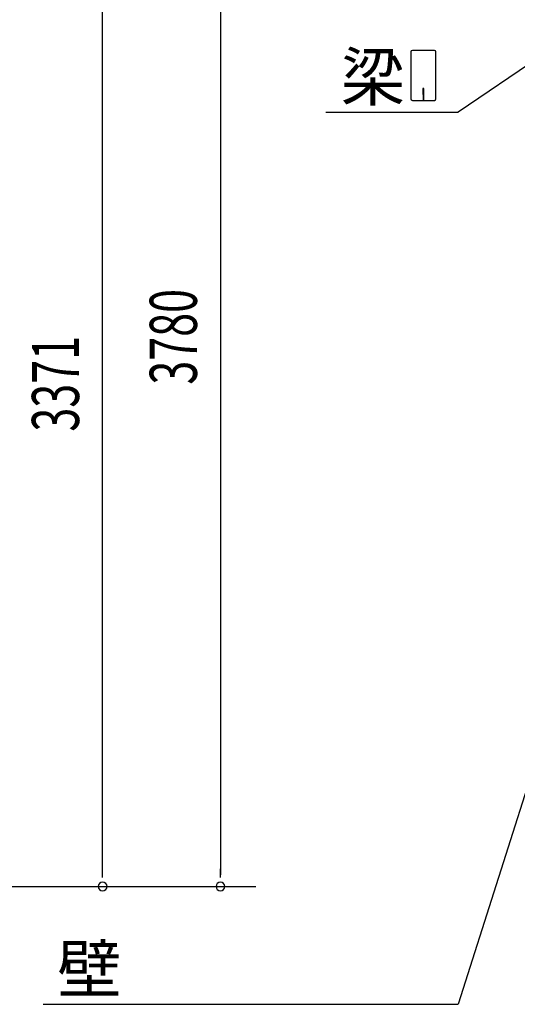
# Model space of a CAD drawing. Extents: x 868 to 33339, y 310 to 22484.
# Drawn here: x 9335 to 11024, y 16283 to 19626 of the extents above; entities that cross this region are included whole.
import ezdxf

# ---------------------------------------------------------------- set-up
doc = ezdxf.new("R2010")
doc.units = 0
doc.header["$LTSCALE"] = 80
doc.header["$MEASUREMENT"] = 0
doc.layers.add('HIKIDASHI', color=6, linetype='CONTINUOUS')
doc.layers.add('SUNPOU', color=4, linetype='CONTINUOUS')
doc.styles.add('00', font='ROMANS', dxfattribs={"width": 0.666667, "bigfont": 'BIGFONT'})
doc.styles.add('01', font='ROMANS', dxfattribs={"height": 3, "bigfont": 'BIGFONT'})

msp = doc.modelspace()

# ---------------------------------------------------------------- linework, layer by layer
at = {"layer": 'HIKIDASHI'}
for p, q in [((10663.1, 19517), (10663.1, 19357.4)), ((10742.9, 19522.2), (10668.3, 19522.2)), ((10748.1, 19357.4), (10748.1, 19517)), ((11111.9, 19508.5), (10823.8, 19312.2)), ((10703.6, 19392.2), (10703.6, 19372.2)), ((10707.6, 19392.2), (10703.6, 19392.2)), ((10707.6, 19352.2), (10707.6, 19392.2)), ((10705.6, 19352.2), (10705.6, 19382.2)), ((10668.3, 19352.2), (10742.9, 19352.2)), ((10374.7, 19312.2), (10823.8, 19312.2)), ((11097, 17144), (10823.8, 16283.1)), ((9415.1, 16283.1), (10823.8, 16283.1))]:
    msp.add_line(p, q, dxfattribs=at)
for centre, start, end in [((10668.3, 19517), 90, 180), ((10742.9, 19517), 360, 90), ((10668.3, 19357.4), 180, 270), ((10742.9, 19357.4), 270, 0)]:
    msp.add_arc(centre, 5.2, start, end, dxfattribs=at)
at = {"layer": 'SUNPOU'}
for p, q in [((10016.6, 20417.1), (10016.6, 16723.1)), ((9616.6, 16723.1), (9616.6, 20014.1)), ((9616.6, 16713.1), (9616.6, 16743.1)), ((10016.6, 16713.1), (10016.6, 16743.1)), ((8512.8, 16683.1), (10136.6, 16683.1))]:
    msp.add_line(p, q, dxfattribs=at)
for centre, start, end in [((9616.6, 16683.1), 90, 270), ((9616.6, 16683.1), 270, 90), ((10016.6, 16683.1), 90, 270), ((10016.6, 16683.1), 270, 90)]:
    msp.add_arc(centre, 15, start, end, dxfattribs=at)

# ---------------------------------------------------------------- texts
at = {"layer": 'HIKIDASHI', "style": '01'}
for s, p in [('梁', (10425.1, 19352.2)), ('壁', (9462.8, 16323.1))]:
    msp.add_text(s, height=160, dxfattribs=at).set_placement(p)
at = {"layer": 'SUNPOU', "style": '00', "width": 0.67}
for s, p in [('3780', (9936.6, 18387.2)), ('3371', (9536.6, 18227.7))]:
    msp.add_text(s, height=160, rotation=90, dxfattribs=at).set_placement(p)

doc.saveas('drawing.dxf')
